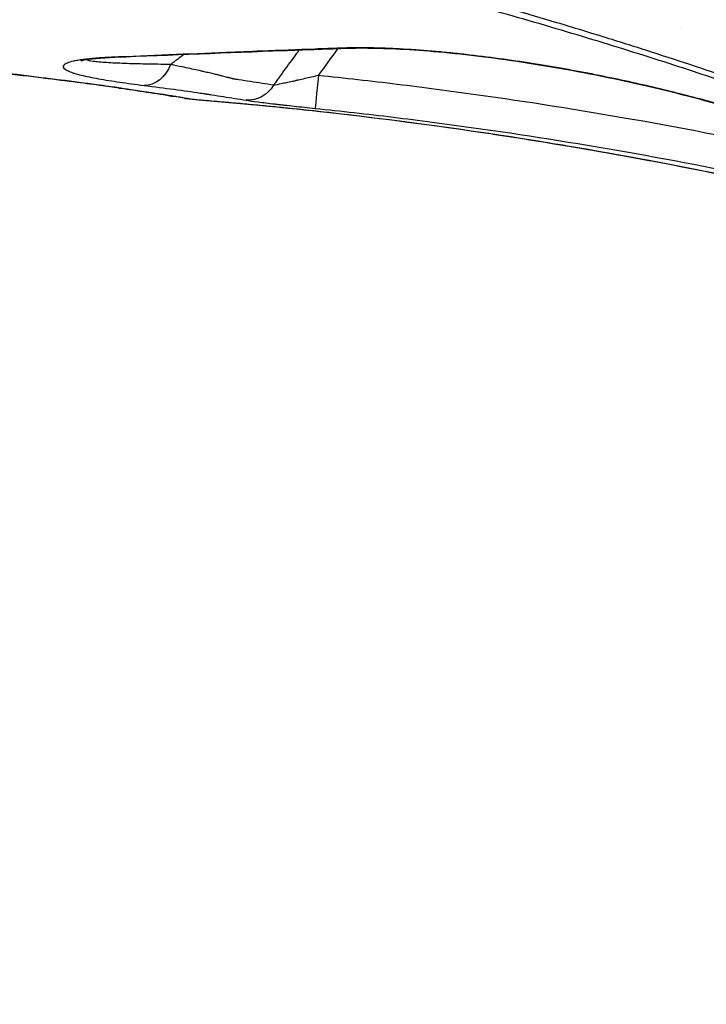
# Model space of a CAD drawing. Units: millimetres. Extents: x 1573 to 10271, y 1864 to 7788.
# Drawn here: x 3649 to 3732, y 3943 to 4062 of the extents above; entities that cross this region are included whole.
import ezdxf

# ---------------------------------------------------------------- set-up
doc = ezdxf.new("R2010")
doc.units = ezdxf.units.MM
doc.styles.get("Standard").update_dxf_attribs({"font": 'arial.ttf'})
doc.dimstyles.new('ISO-25', dxfattribs={"dimtxt": 2.5, "dimasz": 2.5, "dimexe": 1.25, "dimexo": 0.625, "dimtad": 1, "dimtxsty": 'Standard', "dimcen": 2.5, "dimadec": 0, "dimazin": 0, "dimtfac": 1, "dimtmove": 0, "dimatfit": 3, "dimfxl": 1, "dimarcsym": 0})

# ---------------------------------------------------------------- blocks, each defined once
blk = doc.blocks.new('*D9')
at = {"color": 0, "lineweight": -2, "transparency": 16777216}
for p, q in [((1906.26, 7420.26), (1855.01, 7420.26)), ((1856.26, 7320.26), (1856.26, 1966.2)), ((1906.26, 1866.2), (1855.01, 1866.2))]:
    blk.add_line(p, q, dxfattribs=at)
at = {"color": 0, "transparency": 16777216}
for points in [[(1839.59, 7320.26), (1872.93, 7320.26), (1856.26, 7420.26)], [(1839.59, 1966.2), (1872.93, 1966.2), (1856.26, 1866.2)]]:
    blk.add_solid(points, dxfattribs=at)
at = {"layer": 'Defpoints', "color": 0, "transparency": 16777216}
for p in [(4902.73, 7420.26, 0), (1856.26, 1866.2), (4880.62, 1866.2, 0)]:
    blk.add_point(p, dxfattribs=at)
at = {"color": 0, "transparency": 16777216, "insert": (1704.55, 4643.23), "char_height": 200, "attachment_point": 5, "rotation": 90}
blk.add_mtext('555', dxfattribs=at)

msp = doc.modelspace()

# ---------------------------------------------------------------- linework, layer by layer
msp.add_line((3728.781, 4061.339, 0), (3728.781, 4061.339, 0))
msp.add_arc((3667.743, 4057.004, 0), 4, 259.40354, 261.32331)
at = {"extrusion": (4.97229e-16, 1.92516e-18, -1)}
msp.add_ellipse((3688.061, 4062.783, 0), major_axis=(0.144, -3.997), ratio=0.6701899, start_param=-0.0000001, end_param=0.1920649, dxfattribs=at)
at = {"extrusion": (5.0141e-16, 2.3749e-18, -1)}
msp.add_ellipse((3660.219, 4061.702, 0), major_axis=(0.165, -3.997), ratio=0.6646973, start_param=-0.0000002, end_param=0.1501397, dxfattribs=at)
at = {"extrusion": (4.41849e-16, -1.09565e-17, -1)}
msp.add_ellipse((3664.134, 4058.318, 0), major_axis=(-0.497, -3.969), ratio=0.8143202, start_param=-1.2982836, end_param=-0.0871597, dxfattribs=at)
msp.add_ellipse((3685.026, 4055.526, 0), major_axis=(-0.413, -3.979), ratio=0.0000102, start_param=-1.5707953, end_param=-0.0451224)
at = {"extrusion": (4.40322e-16, -7.67915e-18, -1)}
msp.add_ellipse((3676.613, 4056.516, 0), major_axis=(-0.656, -3.946), ratio=0.9068514, start_param=-1.1450832, end_param=-0.0900123, dxfattribs=at)
for points, knots in [([(3797.912, 4024.888, 0), (3797.641, 4025.163, 0), (3797.354, 4025.44, 0), (3796.872, 4025.884, 0), (3796.689, 4026.048, 0), (3796.161, 4026.511, 0), (3795.803, 4026.812, 0), (3795.044, 4027.427, 0), (3794.641, 4027.741, 0), (3793.783, 4028.387, 0), (3793.327, 4028.72, 0), (3792.802, 4029.09, 0), (3792.753, 4029.125, 0), (3792.703, 4029.159, 0), (3792.202, 4029.511, 0), (3791.68, 4029.866, 0), (3791.135, 4030.226, 0), (3790.584, 4030.59, 0), (3790.011, 4030.958, 0), (3788.785, 4031.724, 0), (3788.129, 4032.124, 0), (3786.738, 4032.95, 0), (3786.001, 4033.376, 0), (3784.41, 4034.275, 0), (3783.551, 4034.748, 0), (3782.295, 4035.423, 0), (3781.924, 4035.621, 0), (3781.297, 4035.951, 0), (3781.044, 4036.084, 0), (3780.788, 4036.218, 0), (3779.778, 4036.744, 0), (3778.732, 4037.277, 0), (3776.481, 4038.397, 0), (3775.27, 4038.986, 0), (3772.581, 4040.263, 0), (3771.091, 4040.953, 0), (3769.359, 4041.735, 0), (3769.172, 4041.819, 0), (3768.349, 4042.188, 0), (3767.705, 4042.475, 0), (3767.052, 4042.762, 0), (3766.41, 4043.045, 0), (3765.761, 4043.328, 0), (3763.5, 4044.306, 0), (3761.849, 4045.004, 0), (3758.577, 4046.356, 0), (3756.964, 4047.01, 0), (3753.786, 4048.271, 0), (3752.227, 4048.879, 0), (3750.495, 4049.542, 0), (3750.357, 4049.594, 0), (3750.218, 4049.647, 0), (3748.666, 4050.239, 0), (3747.083, 4050.833, 0), (3744.334, 4051.845, 0), (3743.184, 4052.263, 0), (3741.596, 4052.833, 0), (3741.172, 4052.985, 0), (3740.746, 4053.137, 0), (3739.108, 4053.72, 0), (3737.445, 4054.302, 0), (3734.069, 4055.465, 0), (3732.357, 4056.045, 0), (3730.618, 4056.624, 0), (3728.874, 4057.205, 0), (3727.105, 4057.784, 0), (3723.515, 4058.94, 0), (3721.695, 4059.515, 0), (3719.849, 4060.089, 0), (3717.875, 4060.703, 0), (3715.875, 4061.313, 0), (3712.073, 4062.452, 0), (3710.278, 4062.981, 0), (3708.462, 4063.507, 0), (3707.554, 4063.77, 0), (3706.64, 4064.032, 0), (3703.849, 4064.827, 0), (3701.957, 4065.358, 0), (3698.124, 4066.412, 0), (3696.184, 4066.937, 0), (3692.256, 4067.982, 0), (3690.268, 4068.501, 0), (3687.467, 4069.22, 0), (3686.671, 4069.424, 0), (3685.276, 4069.777, 0), (3684.678, 4069.927, 0), (3684.079, 4070.078, 0), (3681.806, 4070.648, 0), (3679.513, 4071.212, 0), (3674.896, 4072.326, 0), (3672.573, 4072.875, 0), (3667.954, 4073.949, 0), (3665.659, 4074.472, 0), (3661.582, 4075.386, 0), (3659.808, 4075.778, 0), (3658.023, 4076.167, 0)], [0, 0, 0, 0, 0.0205427, 0.0205427, 0.0325452, 0.0325452, 0.0540978, 0.0540978, 0.0761419, 0.0761419, 0.0989199, 0.0989199, 0.1012548, 0.1012548, 0.1012548, 0.125, 0.125, 0.125, 0.149074, 0.149074, 0.1746572, 0.1746572, 0.2013315, 0.2013315, 0.230235, 0.230235, 0.2420876, 0.2420876, 0.25, 0.25, 0.25, 0.2814159, 0.2814159, 0.3154252, 0.3154252, 0.3544245, 0.3544245, 0.3591219, 0.3591219, 0.375, 0.375, 0.375, 0.3907167, 0.3907167, 0.429046, 0.429046, 0.464523, 0.464523, 0.4971748, 0.4971748, 0.5, 0.5, 0.5, 0.531936, 0.531936, 0.554373, 0.554373, 0.5625, 0.5625, 0.5625, 0.5937899, 0.5937899, 0.625, 0.625, 0.625, 0.6562636, 0.6562636, 0.6875, 0.6875, 0.6875, 0.7208232, 0.7208232, 0.75, 0.75, 0.75, 0.7646033, 0.7646033, 0.7943968, 0.7943968, 0.8243049, 0.8243049, 0.8543222, 0.8543222, 0.8661698, 0.8661698, 0.875, 0.875, 0.875, 0.9088113, 0.9088113, 0.9424527, 0.9424527, 0.9751266, 0.9751266, 1, 1, 1, 1]), ([(3790.044, 4029.405, 0), (3789.852, 4029.579, 0), (3789.553, 4029.835, 0), (3788.742, 4030.47, 0), (3788.219, 4030.855, 0), (3786.933, 4031.745, 0), (3786.151, 4032.257, 0), (3784.33, 4033.386, 0), (3783.275, 4034.009, 0), (3780.894, 4035.352, 0), (3779.552, 4036.076, 0), (3776.6, 4037.605, 0), (3774.979, 4038.413, 0), (3771.466, 4040.098, 0), (3769.564, 4040.978, 0), (3765.503, 4042.793, 0), (3763.335, 4043.73, 0), (3758.758, 4045.643, 0), (3756.342, 4046.62, 0), (3751.276, 4048.605, 0), (3748.619, 4049.614, 0), (3743.092, 4051.647, 0), (3740.217, 4052.672, 0), (3734.267, 4054.727, 0), (3731.189, 4055.758, 0), (3724.842, 4057.815, 0), (3721.568, 4058.843, 0), (3714.858, 4060.883, 0), (3711.418, 4061.895, 0), (3704.385, 4063.898, 0), (3700.788, 4064.889, 0), (3693.463, 4066.841, 0), (3689.731, 4067.803, 0), (3682.153, 4069.692, 0), (3678.303, 4070.62, 0), (3670.493, 4072.442, 0), (3666.529, 4073.337, 0), (3660.911, 4074.565, 0), (3659.294, 4074.914, 0), (3657.67, 4075.26, 0)], [0, 0, 0, 0, 8.6750529, 8.6750529, 17.766238, 17.766238, 27.5738708, 27.5738708, 38.0309104, 38.0309104, 49.1009668, 49.1009668, 60.613613, 60.613613, 72.5439863, 72.5439863, 84.7563244, 84.7563244, 97.1711512, 97.1711512, 109.7657734, 109.7657734, 122.4629495, 122.4629495, 135.2333801, 135.2333801, 148.0825618, 148.0825618, 160.943718, 160.943718, 173.8300684, 173.8300684, 186.7063324, 186.7063324, 199.5743105, 199.5743105, 212.4678958, 212.4678958, 217.6484926, 217.6484926, 217.6484926, 217.6484926]), ([(3687.691, 4058.841, 0), (3686.661, 4058.802, 0), (3685.631, 4058.763, 0), (3684.6, 4058.724, 0), (3682.453, 4058.643, 0), (3680.304, 4058.56, 0), (3678.154, 4058.475, 0), (3676.725, 4058.419, 0), (3675.295, 4058.362, 0), (3673.864, 4058.305, 0), (3669.246, 4058.12, 0), (3664.618, 4057.929, 0), (3659.985, 4057.734, 0)], [0, 0, 0, 0, 0.1119064, 0.1119064, 0.1119064, 0.3450905, 0.3450905, 0.3450905, 0.5, 0.5, 0.5, 1, 1, 1, 1]), ([(3688.205, 4058.786, 0), (3685.733, 4058.696, 0), (3683.26, 4058.605, 0), (3674.001, 4058.257, 0), (3667.199, 4057.987, 0), (3660.384, 4057.705, 0)], [0, 0, 0, 0, 10.0000058, 10.0000058, 37.3958, 37.3958, 37.3958, 37.3958]), ([(3667.113, 4056.86, 0), (3667.156, 4056.892, 0), (3667.199, 4056.925, 0), (3667.242, 4056.958, 0), (3667.715, 4057.319, 0), (3668.188, 4057.681, 0), (3668.662, 4058.042, 0)], [0, 0, 0, 0, 0.008017828, 0.008017828, 0.008017828, 0.096288267, 0.096288267, 0.096288267, 0.096288267]), ([(3742.217, 4049.284, 0), (3740.754, 4049.808, 0), (3739.141, 4050.346, 0), (3735.681, 4051.423, 0), (3733.829, 4051.964, 0), (3729.874, 4053.039, 0), (3727.771, 4053.575, 0), (3723.277, 4054.631, 0), (3720.941, 4055.138, 0), (3717.288, 4055.861, 0), (3716.046, 4056.096, 0), (3714.141, 4056.436, 0), (3713.498, 4056.547, 0), (3712.2, 4056.766, 0), (3711.541, 4056.873, 0), (3709.561, 4057.186, 0), (3708.232, 4057.381, 0), (3705.554, 4057.746, 0), (3704.205, 4057.914, 0), (3702.163, 4058.142, 0), (3701.477, 4058.215, 0), (3700.108, 4058.35, 0), (3699.428, 4058.412, 0), (3697.403, 4058.583, 0), (3696.074, 4058.676, 0), (3694.116, 4058.78, 0), (3693.468, 4058.808, 0), (3692.214, 4058.851, 0), (3691.605, 4058.866, 0), (3689.83, 4058.89, 0), (3688.72, 4058.879, 0), (3687.691, 4058.841, 0)], [0, 0, 0, 0, 0.125, 0.125, 0.25, 0.25, 0.375, 0.375, 0.5, 0.5, 0.5625, 0.5625, 0.59375, 0.59375, 0.625, 0.625, 0.6875, 0.6875, 0.75, 0.75, 0.78125, 0.78125, 0.8125, 0.8125, 0.875, 0.875, 0.90625, 0.90625, 0.9375, 0.9375, 1, 1, 1, 1]), ([(3741.559, 4049.43, 0), (3740.355, 4049.858, 0), (3739.039, 4050.299, 0), (3736.182, 4051.202, 0), (3734.632, 4051.665, 0), (3731.351, 4052.587, 0), (3729.616, 4053.047, 0), (3726.009, 4053.944, 0), (3724.134, 4054.383, 0), (3720.309, 4055.216, 0), (3718.355, 4055.613, 0), (3714.44, 4056.346, 0), (3712.476, 4056.685, 0), (3708.613, 4057.287, 0), (3706.709, 4057.556, 0), (3703.047, 4058.009, 0), (3701.278, 4058.2, 0), (3697.961, 4058.498, 0), (3696.394, 4058.612, 0), (3693.541, 4058.762, 0), (3692.228, 4058.805, 0), (3690.006, 4058.827, 0), (3689.056, 4058.816, 0), (3688.205, 4058.786, 0)], [0, 0, 0, 0, 6.9332458, 6.9332458, 14.0013535, 14.0013535, 21.0236668, 21.0236668, 27.8961872, 27.8961872, 34.5052495, 34.5052495, 40.7460606, 40.7460606, 46.5423826, 46.5423826, 51.8351955, 51.8351955, 56.6113847, 56.6113847, 60.9108457, 60.9108457, 64.4838207, 64.4838207, 64.4838207, 64.4838207]), ([(3659.985, 4057.734, 0), (3659.302, 4057.705, 0), (3658.662, 4057.666, 0), (3657.514, 4057.574, 0), (3657.003, 4057.52, 0), (3656.331, 4057.429, 0), (3656.122, 4057.397, 0), (3655.736, 4057.331, 0), (3655.557, 4057.295, 0), (3655.075, 4057.187, 0), (3654.822, 4057.111, 0), (3654.438, 4056.954, 0), (3654.306, 4056.874, 0), (3654.151, 4056.709, 0), (3654.128, 4056.624, 0), (3654.204, 4056.372, 0), (3654.442, 4056.205, 0), (3654.917, 4056.001, 0), (3655.022, 4055.96, 0), (3655.245, 4055.879, 0), (3655.364, 4055.84, 0), (3655.743, 4055.722, 0), (3656.024, 4055.645, 0), (3656.938, 4055.418, 0), (3657.643, 4055.273, 0), (3659.204, 4054.992, 0), (3660.06, 4054.857, 0), (3661.899, 4054.59, 0), (3662.881, 4054.459, 0), (3663.921, 4054.328, 0)], [0, 0, 0, 0, 0.0625, 0.0625, 0.125, 0.125, 0.15625, 0.15625, 0.1875, 0.1875, 0.25, 0.25, 0.3125, 0.3125, 0.375, 0.375, 0.5, 0.5, 0.53125, 0.53125, 0.5625, 0.5625, 0.625, 0.625, 0.75, 0.75, 0.875, 0.875, 1, 1, 1, 1]), ([(3660.384, 4057.705, 0), (3659.53, 4057.67, 0), (3658.761, 4057.619, 0), (3657.512, 4057.501, 0), (3657.013, 4057.431, 0), (3656.431, 4057.323, 0), (3656.274, 4057.278, 0), (3656.274, 4057.278, 0)], [0, 0, 0, 0, 3.5398941, 3.5398941, 6.9890277, 6.9890277, 9.6763784, 9.6763784, 9.6763784, 9.6763784]), ([(3667.113, 4056.86, 0), (3666.077, 4056.874, 0), (3665.092, 4056.889, 0), (3664.166, 4056.908, 0), (3663.239, 4056.927, 0), (3662.37, 4056.95, 0), (3661.57, 4056.979, 0), (3660.77, 4057.008, 0), (3660.039, 4057.043, 0), (3659.395, 4057.086, 0), (3659.073, 4057.108, 0), (3658.773, 4057.131, 0), (3658.498, 4057.157, 0), (3658.361, 4057.17, 0), (3658.23, 4057.183, 0), (3658.106, 4057.197, 0), (3657.982, 4057.211, 0), (3657.865, 4057.226, 0), (3657.756, 4057.241, 0), (3657.383, 4057.293, 0), (3657.106, 4057.351, 0), (3656.952, 4057.416, 0)], [0, 0, 0, 0, 0.125, 0.125, 0.125, 0.25, 0.25, 0.25, 0.375, 0.375, 0.375, 0.4375, 0.4375, 0.4375, 0.46875, 0.46875, 0.46875, 0.5, 0.5, 0.5, 0.60700808, 0.60700808, 0.60700808, 0.60700808]), ([(3674.733, 4055.113, 0), (3674.733, 4055.113, 0), (3674.732, 4055.113, 0), (3674.73, 4055.113, 0), (3674.728, 4055.113, 0), (3674.726, 4055.114, 0), (3674.723, 4055.114, 0), (3674.72, 4055.115, 0), (3674.717, 4055.116, 0), (3674.713, 4055.116, 0), (3674.711, 4055.117, 0), (3674.709, 4055.117, 0), (3674.707, 4055.118, 0), (3674.7, 4055.12, 0), (3674.69, 4055.122, 0), (3674.679, 4055.125, 0), (3674.673, 4055.126, 0), (3674.666, 4055.128, 0), (3674.659, 4055.13, 0), (3674.656, 4055.131, 0), (3674.652, 4055.132, 0), (3674.647, 4055.133, 0), (3674.637, 4055.136, 0), (3674.625, 4055.139, 0), (3674.613, 4055.143, 0), (3674.601, 4055.146, 0), (3674.589, 4055.149, 0), (3674.576, 4055.153, 0), (3674.563, 4055.156, 0), (3674.55, 4055.16, 0), (3674.536, 4055.164, 0), (3674.52, 4055.168, 0), (3674.502, 4055.173, 0), (3674.484, 4055.178, 0), (3674.457, 4055.185, 0), (3674.428, 4055.193, 0), (3674.396, 4055.201, 0), (3674.384, 4055.204, 0), (3674.371, 4055.208, 0), (3674.357, 4055.211, 0), (3674.301, 4055.226, 0), (3674.238, 4055.243, 0), (3674.169, 4055.261, 0), (3674.154, 4055.265, 0), (3674.139, 4055.269, 0), (3674.124, 4055.273, 0), (3674.084, 4055.283, 0), (3674.042, 4055.294, 0), (3673.998, 4055.305, 0), (3673.916, 4055.327, 0), (3673.826, 4055.35, 0), (3673.729, 4055.375, 0), (3673.63, 4055.4, 0), (3673.522, 4055.427, 0), (3673.406, 4055.457, 0), (3673.288, 4055.486, 0), (3673.16, 4055.518, 0), (3673.023, 4055.552, 0), (3672.88, 4055.588, 0), (3672.726, 4055.625, 0), (3672.561, 4055.665, 0), (3672.39, 4055.706, 0), (3672.208, 4055.75, 0), (3672.013, 4055.796, 0), (3671.806, 4055.845, 0), (3671.584, 4055.896, 0), (3671.347, 4055.951, 0), (3671.196, 4055.985, 0), (3671.038, 4056.021, 0), (3670.875, 4056.058, 0), (3670.853, 4056.063, 0), (3670.831, 4056.068, 0), (3670.808, 4056.073, 0), (3670.539, 4056.133, 0), (3670.252, 4056.197, 0), (3669.948, 4056.263, 0), (3669.655, 4056.327, 0), (3669.346, 4056.394, 0), (3669.019, 4056.464, 0), (3668.98, 4056.472, 0), (3668.942, 4056.48, 0), (3668.903, 4056.488, 0), (3668.465, 4056.581, 0), (3667.996, 4056.679, 0), (3667.492, 4056.782, 0), (3667.368, 4056.808, 0), (3667.242, 4056.834, 0), (3667.113, 4056.86, 0)], [0.00000749, 0.00000749, 0.00000749, 0.00000749, 0.02022842, 0.02022842, 0.02022842, 0.03858097, 0.03858097, 0.03858097, 0.05453497, 0.05453497, 0.05453497, 0.06270287, 0.06270287, 0.06270287, 0.09146904, 0.09146904, 0.09146904, 0.10722738, 0.10722738, 0.10722738, 0.11565443, 0.11565443, 0.11565443, 0.13748889, 0.13748889, 0.13748889, 0.15736178, 0.15736178, 0.15736178, 0.1761459, 0.1761459, 0.1761459, 0.19799054, 0.19799054, 0.19799054, 0.23010341, 0.23010341, 0.23010341, 0.24289191, 0.24289191, 0.24289191, 0.29697523, 0.29697523, 0.29697523, 0.30828493, 0.30828493, 0.30828493, 0.33799726, 0.33799726, 0.33799726, 0.3934283, 0.3934283, 0.3934283, 0.44992327, 0.44992327, 0.44992327, 0.5077429, 0.5077429, 0.5077429, 0.56840056, 0.56840056, 0.56840056, 0.63109245, 0.63109245, 0.63109245, 0.69790337, 0.69790337, 0.69790337, 0.74056482, 0.74056482, 0.74056482, 0.74629538, 0.74629538, 0.74629538, 0.81572158, 0.81572158, 0.81572158, 0.88238059, 0.88238059, 0.88238059, 0.89015561, 0.89015561, 0.89015561, 0.97826078, 0.97826078, 0.97826078, 1, 1, 1, 1]), ([(3661.126, 4053.971, 0), (3660.49, 4054.07, 0), (3659.728, 4054.179, 0), (3657.957, 4054.421, 0), (3656.93, 4054.556, 0), (3654.556, 4054.86, 0), (3653.181, 4055.032, 0), (3650.13, 4055.409, 0), (3648.433, 4055.617, 0), (3645.264, 4056.006, 0), (3643.822, 4056.183, 0), (3642.331, 4056.367, 0)], [0, 0, 0, 0, 6.0444722, 6.0444722, 12.6246114, 12.6246114, 20.1728542, 20.1728542, 28.4146038, 28.4146038, 34.8318421, 34.8318421, 34.8318421, 34.8318421]), ([(3661.14, 4053.959, 0), (3660.503, 4054.058, 0), (3659.741, 4054.167, 0), (3657.969, 4054.409, 0), (3656.943, 4054.544, 0), (3654.568, 4054.848, 0), (3653.192, 4055.02, 0), (3650.138, 4055.398, 0), (3648.441, 4055.606, 0), (3645.274, 4055.996, 0), (3643.834, 4056.173, 0), (3642.346, 4056.357, 0)], [0, 0, 0, 0, 6.0475626, 6.0475626, 12.6248305, 12.6248305, 20.1805427, 20.1805427, 28.4241641, 28.4241641, 34.8294682, 34.8294682, 34.8294682, 34.8294682]), ([(3659.67, 4054.205, 0), (3659.192, 4054.272, 0), (3658.683, 4054.341, 0), (3656.826, 4054.59, 0), (3655.343, 4054.78, 0), (3652.281, 4055.165, 0), (3650.723, 4055.357, 0), (3648.9, 4055.583, 0), (3648.712, 4055.606, 0), (3647.285, 4055.782, 0), (3646.006, 4055.94, 0), (3644.681, 4056.104, 0)], [0, 0, 0, 0, 0.1305849, 0.1305849, 0.4536486, 0.4536486, 0.7468412, 0.7468412, 0.780414, 0.780414, 1, 1, 1, 1]), ([(3685.026, 4055.526, 0), (3684.465, 4055.394, 0), (3683.917, 4055.268, 0), (3683.117, 4055.086, 0), (3682.854, 4055.026, 0), (3682.465, 4054.939, 0), (3682.336, 4054.91, 0), (3682.085, 4054.854, 0), (3681.962, 4054.827, 0), (3681.601, 4054.747, 0), (3681.371, 4054.697, 0), (3680.934, 4054.604, 0), (3680.725, 4054.56, 0), (3680.145, 4054.441, 0), (3679.831, 4054.381, 0), (3679.601, 4054.344, 0)], [0, 0, 0, 0, 0.25, 0.25, 0.375, 0.375, 0.4375, 0.4375, 0.5, 0.5, 0.625, 0.625, 0.75, 0.75, 1, 1, 1, 1]), ([(3757.677, 4042.894, 0), (3746.172, 4045.717, 0), (3734.6, 4048.159, 0), (3716.676, 4051.323, 0), (3710.373, 4052.319, 0), (3700.89, 4053.645, 0), (3697.724, 4054.059, 0), (3691.382, 4054.834, 0), (3688.207, 4055.196, 0), (3685.026, 4055.526, 0)], [0.03679309, 0.03679309, 0.03679309, 0.03679309, 0.5, 0.5, 0.75, 0.75, 0.875, 0.875, 1, 1, 1, 1]), ([(3663.921, 4054.328, 0), (3665.207, 4054.166, 0), (3666.423, 4054.009, 0), (3668.701, 4053.702, 0), (3669.762, 4053.553, 0), (3670.855, 4053.39, 0), (3670.975, 4053.372, 0), (3671.153, 4053.345, 0), (3671.212, 4053.336, 0), (3671.329, 4053.318, 0), (3671.387, 4053.309, 0), (3671.474, 4053.296, 0), (3671.503, 4053.292, 0), (3671.561, 4053.283, 0), (3671.59, 4053.278, 0), (3671.676, 4053.265, 0), (3671.734, 4053.256, 0), (3671.907, 4053.229, 0), (3672.023, 4053.211, 0), (3672.6, 4053.122, 0), (3673.062, 4053.05, 0), (3674.445, 4052.833, 0), (3675.365, 4052.686, 0), (3676.281, 4052.533, 0)], [0, 0, 0, 0, 0.25, 0.25, 0.5, 0.5, 0.53125, 0.53125, 0.546875, 0.546875, 0.5625, 0.5625, 0.5703125, 0.5703125, 0.578125, 0.578125, 0.59375, 0.59375, 0.625, 0.625, 0.75, 0.75, 1, 1, 1, 1]), ([(3679.601, 4054.344, 0), (3678.673, 4054.499, 0), (3677.741, 4054.647, 0), (3676.342, 4054.865, 0), (3675.875, 4054.937, 0), (3675.291, 4055.027, 0), (3675.174, 4055.045, 0), (3674.999, 4055.072, 0), (3674.94, 4055.081, 0), (3674.853, 4055.094, 0), (3674.824, 4055.099, 0), (3674.774, 4055.106, 0), (3674.753, 4055.109, 0), (3674.732, 4055.112, 0)], [0, 0, 0, 0, 0.5744371, 0.5744371, 0.8616556, 0.8616556, 0.9334603, 0.9334603, 0.9693626, 0.9693626, 0.9873137, 0.9873137, 1, 1, 1, 1]), ([(3667.067, 4053.055, 0), (3666.021, 4053.226, 0), (3664.951, 4053.386, 0), (3662.971, 4053.682, 0), (3662.065, 4053.816, 0), (3661.152, 4053.958, 0)], [0.2295355, 0.2295355, 0.2295355, 0.2295355, 10.0002249, 10.0002249, 18.1185496, 18.1185496, 18.1185496, 18.1185496]), ([(3667.084, 4053.06, 0), (3666.025, 4053.234, 0), (3664.94, 4053.396, 0), (3662.969, 4053.691, 0), (3662.087, 4053.822, 0), (3661.199, 4053.96, 0)], [0.0884584, 0.0884584, 0.0884584, 0.0884584, 10.000246, 10.000246, 17.8994858, 17.8994858, 17.8994858, 17.8994858]), ([(3669.359, 4052.696, 0), (3669.122, 4052.739, 0), (3668.877, 4052.782, 0), (3668.623, 4052.825, 0), (3668.381, 4052.867, 0), (3668.131, 4052.908, 0), (3667.874, 4052.95, 0), (3667.739, 4052.972, 0), (3667.601, 4052.994, 0), (3667.462, 4053.016, 0)], [0, 0, 0, 0, 0.4083993, 0.4083993, 0.4083993, 0.7967051, 0.7967051, 0.7967051, 1, 1, 1, 1]), ([(3671.426, 4052.474, 0), (3671.126, 4052.499, 0), (3670.821, 4052.526, 0), (3670.261, 4052.58, 0), (3669.997, 4052.608, 0), (3669.532, 4052.66, 0), (3669.333, 4052.685, 0), (3669.083, 4052.724, 0), (3669.029, 4052.733, 0), (3668.972, 4052.743, 0)], [0, 0, 0, 0, 0.9038575, 0.9038575, 1.7837544, 1.7837544, 2.6625598, 2.6625598, 2.900042, 2.900042, 2.900042, 2.900042]), ([(3671.444, 4052.466, 0), (3671.145, 4052.491, 0), (3670.844, 4052.518, 0), (3670.284, 4052.571, 0), (3670.019, 4052.599, 0), (3669.557, 4052.651, 0), (3669.358, 4052.676, 0), (3669.109, 4052.714, 0), (3669.054, 4052.723, 0), (3668.995, 4052.734, 0)], [0, 0, 0, 0, 0.897522, 0.897522, 1.7792534, 1.7792534, 2.647558, 2.647558, 2.8959046, 2.8959046, 2.8959046, 2.8959046]), ([(3671.426, 4052.478, 0), (3671.052, 4052.509, 0), (3670.429, 4052.565, 0), (3669.716, 4052.643, 0), (3669.445, 4052.681, 0), (3669.359, 4052.696, 0)], [0, 0, 0, 0, 0.4285714, 0.7142857, 1, 1, 1, 1]), ([(3681.32, 4051.563, 0), (3680.648, 4051.631, 0), (3679.963, 4051.7, 0), (3679.262, 4051.769, 0), (3678.576, 4051.836, 0), (3677.875, 4051.903, 0), (3677.16, 4051.971, 0), (3676.451, 4052.037, 0), (3675.729, 4052.103, 0), (3674.992, 4052.17, 0), (3674.264, 4052.235, 0), (3673.522, 4052.3, 0), (3672.766, 4052.365, 0), (3672.324, 4052.402, 0), (3671.878, 4052.44, 0), (3671.426, 4052.478, 0)], [0, 0, 0, 0, 0.2236075, 0.2236075, 0.2236075, 0.4429579, 0.4429579, 0.4429579, 0.6602199, 0.6602199, 0.6602199, 0.8747584, 0.8747584, 0.8747584, 1, 1, 1, 1]), ([(3765.61, 4035.948, 0), (3762.391, 4036.814, 0), (3759.164, 4037.651, 0), (3749.134, 4040.153, 0), (3742.304, 4041.716, 0), (3728.601, 4044.572, 0), (3721.726, 4045.865, 0), (3707.982, 4048.168, 0), (3701.111, 4049.179, 0), (3686.646, 4051.039, 0), (3679.042, 4051.841, 0), (3671.426, 4052.474, 0)], [0, 0, 0, 0, 10.0004121, 10.0004121, 31.0117334, 31.0117334, 51.9921014, 51.9921014, 72.8181642, 72.8181642, 95.7451012, 95.7451012, 95.7451012, 95.7451012]), ([(3676.281, 4052.533, 0), (3676.639, 4052.473, 0), (3677.125, 4052.405, 0), (3678.019, 4052.29, 0), (3678.34, 4052.25, 0), (3679.012, 4052.168, 0), (3679.365, 4052.127, 0), (3679.919, 4052.063, 0), (3680.108, 4052.041, 0), (3680.493, 4051.997, 0), (3680.691, 4051.975, 0), (3681.288, 4051.908, 0), (3681.691, 4051.863, 0), (3682.917, 4051.73, 0), (3683.755, 4051.64, 0), (3684.613, 4051.551, 0)], [0, 0, 0, 0, 0.25, 0.25, 0.375, 0.375, 0.5, 0.5, 0.5625, 0.5625, 0.625, 0.625, 0.75, 0.75, 1, 1, 1, 1]), ([(3684.613, 4051.551, 0), (3687.766, 4051.225, 0), (3690.92, 4050.866, 0), (3697.217, 4050.098, 0), (3700.36, 4049.687, 0), (3709.774, 4048.372, 0), (3716.03, 4047.385, 0), (3734.738, 4044.087, 0), (3747.131, 4041.441, 0), (3759.45, 4038.355, 0)], [0, 0, 0, 0, 0.125, 0.125, 0.25, 0.25, 0.5, 0.5, 1, 1, 1, 1]), ([(3725.233, 4045.171, 0), (3721.81, 4045.814, 0), (3718.38, 4046.423, 0), (3712.015, 4047.489, 0), (3709.081, 4047.957, 0), (3706.143, 4048.402, 0)], [41.4481006, 41.4481006, 41.4481006, 41.4481006, 51.8964471, 51.8964471, 60.8096262, 60.8096262, 60.8096262, 60.8096262]), ([(3765.616, 4035.972, 0), (3761.91, 4036.968, 0), (3758.192, 4037.925, 0), (3741.477, 4042.04, 0), (3728.356, 4044.76, 0), (3715.157, 4046.977, 0)], [0, 0, 0, 0, 0.2231344, 0.2231344, 1, 1, 1, 1])]:
    msp.add_open_spline(points, degree=3, knots=knots)
for points in [[(3718.593, 4060.478, 0), (3718.601, 4060.476, 0), (3718.609, 4060.473, 0), (3718.617, 4060.471, 0)], [(3679.601, 4054.344, 0), (3680.992, 4056.259, 0), (3682.019, 4057.672, 0), (3682.681, 4058.583, 0)], [(3682.732, 4058.653, 0), (3682.732, 4058.653, 0), (3682.732, 4058.653, 0), (3682.732, 4058.653, 0)], [(3685.026, 4055.526, 0), (3685.808, 4056.603, 0), (3686.59, 4057.679, 0), (3687.373, 4058.755, 0)], [(3658.023, 4057.207, 0), (3658.023, 4057.207, 0), (3658.023, 4057.207, 0), (3658.023, 4057.207, 0)], [(3684.029, 4055.294, 0), (3684.029, 4055.294, 0), (3684.029, 4055.294, 0), (3684.029, 4055.294, 0)], [(3661.527, 4053.932, 0), (3660.979, 4054.018, 0), (3660.355, 4054.109, 0), (3659.67, 4054.205, 0)], [(3660.714, 4054.055, 0), (3660.714, 4054.055, 0), (3660.714, 4054.055, 0), (3660.714, 4054.055, 0)], [(3660.917, 4054.003, 0), (3660.995, 4053.985, 0), (3661.073, 4053.97, 0), (3661.152, 4053.958, 0)], [(3661.527, 4053.932, 0), (3661.393, 4053.937, 0), (3661.259, 4053.95, 0), (3661.126, 4053.972, 0)], [(3665.861, 4053.272, 0), (3664.422, 4053.494, 0), (3662.973, 4053.705, 0), (3661.527, 4053.932, 0)], [(3667.462, 4053.016, 0), (3666.93, 4053.104, 0), (3666.396, 4053.189, 0), (3665.861, 4053.272, 0)], [(3666.919, 4053.087, 0), (3666.995, 4053.069, 0), (3667.072, 4053.054, 0), (3667.151, 4053.041, 0)], [(3667.137, 4053.051, 0), (3667.245, 4053.034, 0), (3667.353, 4053.023, 0), (3667.462, 4053.016, 0)], [(3668.995, 4052.734, 0), (3668.39, 4052.841, 0), (3667.775, 4052.943, 0), (3667.151, 4053.041, 0)], [(3668.972, 4052.743, 0), (3668.381, 4052.849, 0), (3667.781, 4052.949, 0), (3667.172, 4053.045, 0)], [(3667.462, 4053.016, 0), (3667.379, 4053.021, 0), (3667.296, 4053.029, 0), (3667.213, 4053.04, 0)], [(3668.804, 4052.773, 0), (3668.867, 4052.758, 0), (3668.931, 4052.745, 0), (3668.995, 4052.734, 0)], [(3669.359, 4052.696, 0), (3669.229, 4052.705, 0), (3669.1, 4052.72, 0), (3668.972, 4052.743, 0)], [(3671.444, 4052.473, 0), (3671.444, 4052.468, 0), (3671.444, 4052.466, 0), (3671.444, 4052.466, 0)], [(3686.087, 4051.044, 0), (3681.213, 4051.587, 0), (3676.33, 4052.059, 0), (3671.444, 4052.466, 0)], [(3691.205, 4050.451, 0), (3687.913, 4050.856, 0), (3684.618, 4051.226, 0), (3681.32, 4051.563, 0)], [(3710.43, 4047.749, 0), (3704.039, 4048.763, 0), (3697.62, 4049.662, 0), (3691.205, 4050.451, 0)], [(3715.157, 4046.977, 0), (3713.583, 4047.241, 0), (3712.007, 4047.499, 0), (3710.43, 4047.749, 0)]]:
    msp.add_open_spline(points, degree=3)

# ---------------------------------------------------------------- dimensions: what is measured, and where the dimension line sits
dim = msp.add_linear_dim(base=(1856.26, 1866.205), p1=(4902.725, 7420.258, 0), p2=(4880.622, 1866.205, 0), angle=90, text='555', dimstyle='ISO-25', override={"dimtxt": 200, "dimasz": 100, "dimgap": 50, "dimtad": 3, "dimfxl": 50, "dimfxlon": 1})
dim.commit()
dim.dimension.update_dxf_attribs({"geometry": '*D9', "text_midpoint": (1704.555, 4643.231)})

doc.saveas('drawing.dxf')
